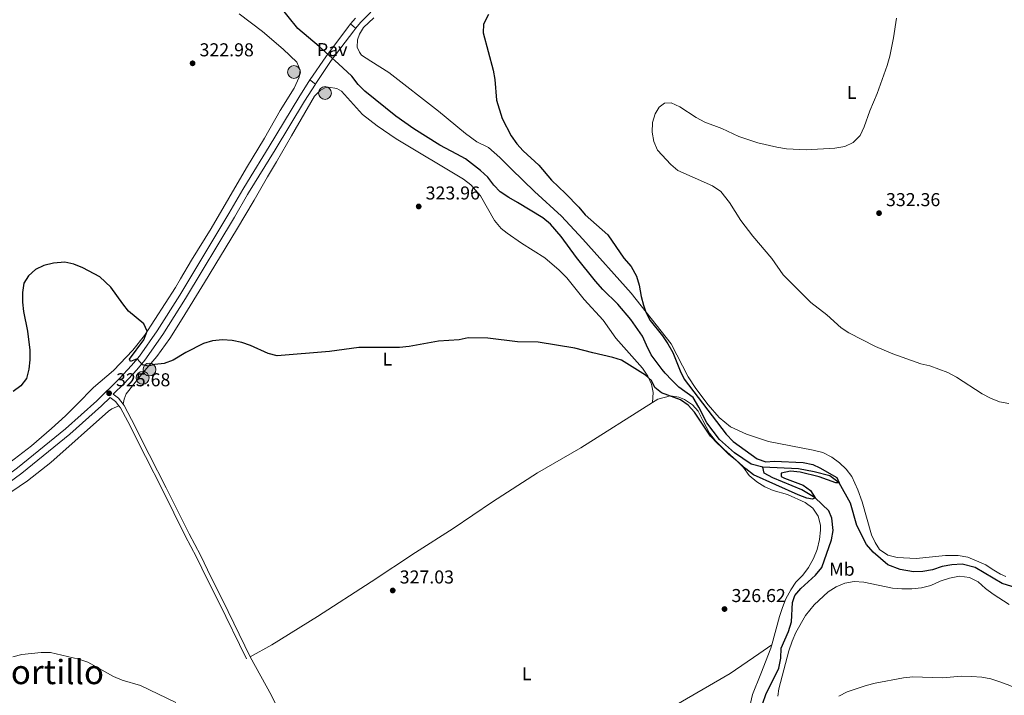
# Model space of a CAD drawing. Units: metres. Extents: x 601237 to 608165, y 692362 to 697091.
# Drawn here: x 602440 to 602969, y 696079 to 696442 of the extents above; entities that cross this region are included whole.
import ezdxf
from ezdxf.enums import TextEntityAlignment as Align

# ---------------------------------------------------------------- set-up
doc = ezdxf.new("R2010")
doc.units = ezdxf.units.M
doc.header["$MEASUREMENT"] = 0
doc.linetypes.add('DGN Style 3', pattern=[121.20423, 86.57445, -34.62978])
for name, color, linetype, lineweight in [('Altimetria', 7, 'Continuous', 0), ('Entidades rusticas', 7, 'Continuous', 0), ('Hidrografía', 7, 'Continuous', 0), ('Suelo urbano', 7, 'Continuous', 0), ('Textos rotulacion', 7, 'Continuous', 0), ('Viales-ffcc', 7, 'Continuous', 0)]:
    doc.layers.add(name, color=color, linetype=linetype, lineweight=lineweight)
doc.styles.add('Style-Arial', font='txt')
doc.styles.add('Style-Arial Narrow', font='txt')
doc.styles.add('Style-Times New Roman', font='txt')

# ---------------------------------------------------------------- blocks, each defined once
blk = doc.blocks.new('5PATER')
at = {"layer": 'Altimetria', "linetype": 'Continuous', "lineweight": 0}
h = blk.add_hatch(color=250, dxfattribs=at)
edge = h.paths.add_edge_path()
edge.add_ellipse((1.001171767711639e-08, 1.001171767711639e-08), major_axis=(-1.095731443231309, -1.110710700762829), ratio=0.999422240966032, start_angle=0, end_angle=360)
blk = doc.blocks.new('5POZO')
at = {"layer": 'Hidrografía', "linetype": 'Continuous', "lineweight": 0}
h = blk.add_hatch(color=154, dxfattribs=at)
edge = h.paths.add_edge_path()
edge.add_arc((0, 0), 3.456, 0, 360)
at = {"layer": 'Hidrografía', "color": 170, "linetype": 'Continuous', "lineweight": 0}
blk.add_circle((0, 0, -0.0002302242320411096), 3.456, dxfattribs=at)

msp = doc.modelspace()

# ---------------------------------------------------------------- linework, layer by layer
at = {"layer": 'Altimetria', "color": 30, "linetype": 'Continuous', "lineweight": 30, "elevation": 325, "flags": 128}
for points in [[(602691.757, 696444.5009999999), (602689.1529999999, 696439.2409999999), (602688.905, 696434.6780000001), (602694.291, 696414.5549999999), (602695.1089999999, 696409.621), (602696.054, 696398.378), (602699.145, 696388.5560000001), (602703.9820000001, 696379.3729999999), (602707.085, 696374.967), (602710.419, 696371.19), (602718.7339999999, 696363.523), (602725.5490000001, 696355.419), (602733.1240000001, 696348.3300000001), (602740.2890000001, 696341.068), (602743.638, 696336.7960000001), (602755.9480000001, 696326.2010000001), (602764.5530000001, 696313.578), (602768.392, 696309.196), (602771.361, 696303.9650000001), (602772.696, 696299.1440000001), (602773.699, 696293.101), (602775.007, 696288.283), (602776.3430000001, 696284.5590000001), (602778.6159999999, 696280.105), (602785.166, 696271.929), (602788.0889999999, 696267.612), (602790.7390000001, 696262.8670000001), (602794.696, 696253.065), (602796.962, 696248.608), (602819.4450000001, 696219.0390000001), (602823.26, 696215.1070000001), (602836.0819999999, 696205.8859999999), (602840.8060000001, 696204.2409999999), (602845.148, 696204.5320000001), (602860.774, 696203.896), (602865.908, 696202.7620000001), (602869.7180000001, 696201.0249999999), (602878.8630000001, 696195.75), (602880.185, 696192.9480000001), (602878.3589999999, 696192.908), (602869.3600000001, 696196.087), (602859.23, 696198.7380000001), (602853.9709999999, 696199.2590000001), (602848.915, 696198.1680000001), (602848.902, 696196.342), (602850.774, 696195.362), (602860.736, 696191.692), (602864.804, 696188.7919999999), (602867.2930000001, 696184.932), (602865.73, 696184.192), (602862.834, 696184.696), (602858.179, 696186.523), (602834.085, 696197.152), (602830.0460000001, 696200.409), (602814.7679999999, 696214.041), (602811.091, 696217.9340000001), (602802.4839999999, 696230.8300000001), (602799.021, 696234.6680000001), (602794.97, 696237.604), (602784.676, 696241.216), (602781.1000000001, 696244.1950000001), (602779.354, 696247.8589999999), (602776.0989999999, 696250.729), (602763.2690000001, 696258.7690000001), (602758.486, 696260.227), (602747.777, 696262.6939999999), (602738.094, 696265.348), (602718.382, 696268.5290000001), (602707.3840000001, 696268.7309999999), (602691.341, 696270.672), (602680.8700000001, 696270.801), (602675.9950000001, 696269.676), (602665.0149999999, 696268.9820000001), (602649.26, 696266.0889999999), (602643.994, 696265.6429999999), (602622.1910000001, 696265.639), (602606.3330000001, 696263.3910000001), (602578.335, 696261.169), (602573.462, 696262.3589999999), (602563.956, 696266.7080000001), (602559.2110000001, 696268.2849999999), (602554.179, 696269.369), (602548.835, 696269.804), (602543.557, 696269.1170000001), (602538.753, 696267.7420000001), (602529.2620000001, 696262.896), (602522.3459999999, 696258.808), (602517.5460000001, 696256.973), (602512.5760000001, 696256.4299999999), (602509.0220000001, 696255.5630000001), (602505.9720000001, 696256.3)], [(602505.9720000001, 696256.3), (602503.061, 696259.504), (602499.5349999999, 696258.0519999999), (602498.9610000001, 696259.294), (602506.5689999999, 696269.791), (602508.494, 696274.362), (602506.6130000001, 696278.4110000001), (602498.463, 696285.1370000001), (602495.3160000001, 696289.023), (602488.878, 696298.077), (602483.104, 696303.565), (602473.881, 696308.4610000001), (602469.0889999999, 696310.413), (602464.2050000001, 696311.483), (602458.0530000001, 696310.8589999999), (602452.9310000001, 696309.6710000001), (602448.416, 696307.4920000001), (602444.7339999999, 696304.111), (602442.203, 696300.085), (602441.5050000001, 696295.135), (602441.446, 696289.943), (602442.0730000001, 696284.983), (602444.2390000001, 696274.4299999999), (602445.4820000001, 696264.121), (602445.4920000001, 696258.9450000001), (602444.95, 696253.9750000001), (602443.6000000001, 696249.023), (602440.5419999999, 696245.068), (602436.476, 696241.953)]]:
    msp.add_lwpolyline(points, dxfattribs=at)
at = {"layer": 'Altimetria', "color": 30, "linetype": 'Continuous', "lineweight": 0, "elevation": 330, "flags": 128}
for points in [[(602910.858, 696442.548), (602909.409, 696431.9720000001), (602907.3910000001, 696422.057), (602905.962, 696417.0860000001), (602900.547, 696401.963), (602896.604, 696392.7), (602893.652, 696384.1840000001), (602891.416, 696379.4210000001), (602887.685, 696375.7960000001), (602883.1610000001, 696373.6529999999), (602877.9029999999, 696372.753), (602862.413, 696371.733), (602851.79, 696372.3300000001), (602846.635, 696373.1400000001)], [(602846.635, 696373.1400000001), (602836.4979999999, 696375.592), (602826.273, 696378.923), (602817.067, 696383.1780000001), (602808.0700000001, 696386.679), (602803.416, 696389.129), (602794.4890000001, 696394.8859999999), (602789.8870000001, 696397.094), (602786.2860000001, 696396.798), (602783.479, 696394.777), (602781.3589999999, 696391.1680000001), (602779.933, 696386.375), (602779.6769999999, 696381.2720000001), (602780.6610000001, 696376.271), (602782.514, 696371.619), (602789.648, 696363.935), (602793.503, 696360.7509999999), (602812.1780000001, 696352.45), (602816.4920000001, 696349.419), (602821.175, 696343.54), (602827.344, 696333.8589999999), (602833.781, 696325.4890000001), (602844.0160000001, 696313.5009999999), (602850.1000000001, 696304.716), (602864.969, 696289.7080000001), (602873.592, 696283.2080000001), (602881.2209999999, 696276.226), (602885.385, 696273.4580000001), (602899.621, 696266.104), (602908.899, 696262.31), (602923.9890000001, 696256.9070000001), (602928.9199999999, 696255.69), (602938.565, 696252.1340000001), (602943.2479999999, 696249.682), (602957.006, 696240.774), (602961.415, 696238.4180000001), (602966.2250000001, 696236.409), (602971.365, 696235.578)], [(602523.7679999999, 696074.95), (602504.922, 696084.0789999999), (602495.03, 696087.0179999999), (602490.399, 696088.9029999999), (602476.5970000001, 696096.649), (602471.6799999999, 696098.3219999999), (602456.533, 696101.737), (602451.4340000001, 696101.7479999999), (602441.1840000001, 696100.6939999999), (602436.3230000001, 696099.5260000001)], [(602995.163, 696073.487), (602971.852, 696084.172), (602966.523, 696086.044), (602961.648, 696087.6370000001), (602956.7479999999, 696088.6400000001), (602951.24, 696088.996), (602945.977, 696089.038), (602935.446, 696088.148), (602919.662, 696088.798), (602914.6939999999, 696088.226), (602899.4990000001, 696085.3459999999), (602894.6529999999, 696084.108), (602884.483, 696080.675), (602880.0430000001, 696078.379)]]:
    msp.add_lwpolyline(points, dxfattribs=at)
at = {"layer": 'Entidades rusticas', "color": 92, "linetype": 'Continuous', "lineweight": 0}
for points in [[(602557.811, 696444.9040000001, 322.688), (602570.355, 696435.253, 322.688), (602581.527, 696425.835, 323.008), (602588.909, 696418.784, 323.008), (602590.6159999999, 696414.5970000001, 323.008), (602590.051, 696410.7820000001, 323.328), (602587.314, 696404.892, 323.328), (602579.946, 696392.8770000001, 323.328), (602571.4240000001, 696377.9569999999, 323.328), (602561.8600000001, 696362.105, 323.328), (602542.892, 696329.5419999999, 323.648), (602532.283, 696312.588, 323.648), (602526.3999999999, 696302.5290000001, 323.648), (602523.6780000001, 696297.8400000001, 324.288), (602507.0719999999, 696271.9880000001, 324.288), (602500.659, 696264.1270000001, 325.567), (602490.3870000001, 696253.308, 326.207), (602479.533, 696244.0860000001, 326.207), (602470.8740000001, 696235.1370000001, 326.207), (602464.6100000001, 696228.862, 325.887), (602457.0090000001, 696222.132, 325.887), (602446.2409999999, 696212.8659999999, 325.567), (602432.4040000001, 696202.05, 325.887)], [(602949.3360000001, 696153.007, 326.641), (602944.1329999999, 696153.8500000001, 326.846), (602937.3130000001, 696153.8459999999, 327.051), (602921.46, 696152.3489999999, 327.051), (602911.315, 696152.852, 327.051), (602906.2220000001, 696154.1769999999, 327.051), (602901.8940000001, 696157.108, 326.846), (602899.504, 696160.885, 326.641), (602897.547, 696165.034, 326.641), (602892.574, 696182.791, 326.436), (602890.2039999999, 696189.2520000001, 326.436), (602886.871, 696196.257, 326.641), (602883.8929999999, 696200.253, 326.641), (602880.2660000001, 696203.7690000001, 326.846), (602876.2069999999, 696206.8060000001, 326.846), (602871.4439999999, 696209.149, 326.846), (602866.1910000001, 696210.422, 326.641), (602842.22, 696215.0519999999, 326.027), (602830.3800000001, 696219.004, 325.822), (602821.817, 696223.094, 325.822), (602815.7309999999, 696228.024, 325.822), (602809.8200000001, 696234.8870000001, 325.822), (602803.1699999999, 696243.6340000001, 325.617), (602798.973, 696249.9480000001, 325.617), (602789.9169999999, 696267.52, 325.207), (602768.4709999999, 696294.74, 324.798), (602742.5279999999, 696323.764, 324.388), (602730.9639999999, 696336.091, 324.388), (602716.453, 696349.46, 324.183), (602704.1340000001, 696361.4169999999, 324.183), (602697.9510000001, 696367.7450000001, 324.388), (602691.76, 696373.0519999999, 324.183), (602685.551, 696375.997, 324.183), (602679.355, 696380.4979999999, 324.183), (602664.942, 696392.578, 323.773), (602638.2949999999, 696413.3910000001, 323.773), (602628.619, 696419.422, 323.569), (602623.594, 696422.6799999999, 323.569), (602622.531, 696424.1910000001, 323.773), (602621.3160000001, 696426.939, 323.773), (602621.4510000001, 696430.804, 323.569), (602622.44, 696433.858, 323.569), (602624.7220000001, 696437.547, 323.773), (602630.183, 696442.717, 323.773)], [(602495.5700000001, 696235.1640000001, 326.014), (602496.163, 696237.9040000001, 325.694), (602497.1429999999, 696240.683, 325.694), (602506.1340000001, 696251.99, 325.374), (602513.632, 696260.7390000001, 325.054), (602520.669, 696270.3970000001, 325.054), (602527.2039999999, 696281.091, 325.054), (602539.219, 696300.5179999999, 324.094), (602556.5009999999, 696328.895, 324.094), (602565.935, 696344.662, 323.774), (602573.0109999999, 696357.325, 323.774), (602577.966, 696365.334, 323.774), (602586.014, 696379.345, 323.569), (602598.25, 696400.5760000001, 323.978), (602601.3870000001, 696403.615, 323.978), (602603.814, 696405.155, 323.774), (602605.8570000001, 696405.462, 323.774), (602610.3090000001, 696404.6780000001, 323.569), (602612.7690000001, 696403.264, 322.954), (602624.118, 696390.831, 323.364), (602632.021, 696384.652, 323.364), (602642.173, 696377.598, 323.364), (602678.3729999999, 696355.9639999999, 323.569), (602682.2180000001, 696352.929, 323.569), (602687.5460000001, 696347.145, 323.569), (602695.0220000001, 696333.8800000001, 323.978), (602698.5900000001, 696329.612, 323.978), (602701.7390000001, 696327.0120000001, 323.978), (602709.4880000001, 696321.693, 324.183), (602721.996, 696313.709, 324.388), (602729.7890000001, 696307.155, 324.388), (602733.8940000001, 696302.99, 324.388), (602743.2080000001, 696291.3770000001, 324.388), (602753.439, 696280.2409999999, 324.593), (602760.243, 696270.6329999999, 324.593), (602774.466, 696254.5819999999, 325.003), (602777.28, 696250.158, 325.003), (602779.291, 696245.9550000001, 325.003), (602780.2790000001, 696241.49, 325.003), (602779.81, 696236.1240000001, 325.003)], [(602563.817, 696099.49, 328.574), (602575.462, 696105.9029999999, 328.369), (602599.845, 696121.1939999999, 328.164), (602628.817, 696139.78, 327.344), (602652.56, 696155.612, 326.525), (602672.79, 696168.462, 325.706), (602693.9979999999, 696182.7550000001, 325.91), (602718.1140000001, 696198.2620000001, 325.91), (602741.3030000001, 696211.7350000001, 325.706), (602779.81, 696236.1240000001, 325.003)], [(602779.81, 696236.1240000001, 325.003), (602782.7760000001, 696237.821, 325.003), (602789.6089999999, 696239.5970000001, 325.003), (602794.007, 696238.8670000001, 325.003), (602797.006, 696237.7180000001, 325.003), (602801.281, 696234.787, 325.003), (602804.318, 696231.436, 325.003), (602806.8600000001, 696226.423, 325.412), (602810.5160000001, 696219.577, 325.412), (602813.7080000001, 696215.419, 325.412), (602820.959, 696208.1710000001, 325.412), (602825.176, 696204.7039999999, 325.412), (602828.6950000001, 696201.1340000001, 325.412), (602831.7779999999, 696196.8160000001, 325.412), (602835.8360000001, 696193.4569999999, 325.412), (602840.22, 696190.848, 325.412), (602844.77, 696188.774, 325.412), (602852.3260000001, 696186.625, 325.617), (602861.909, 696182.4210000001, 325.617), (602865.9140000001, 696179.385, 325.617), (602868.837, 696175.068, 325.822), (602870.1980000001, 696170.2250000001, 326.027), (602870.179, 696167.54, 326.027), (602869.605, 696162.443, 326.232), (602868.2779999999, 696157.189, 326.232), (602866.31, 696152.263, 326.437), (602863.6429999999, 696147.396, 326.437), (602860.6070000001, 696143.3360000001, 326.437), (602856.9280000001, 696139.6570000001, 326.437), (602854.105, 696135.435, 326.437), (602851.548, 696130.7280000001, 326.437), (602849.6880000001, 696126.0689999999, 326.641), (602848.0419999999, 696121.1410000001, 326.641), (602843.913, 696106.0050000001, 326.641)], [(602431.331, 696185.317, 326.527), (602444.1100000001, 696194.0419999999, 326.527), (602456.774, 696203.7990000001, 326.527), (602487.7450000001, 696231.443, 326.207), (602489.477, 696232.6229999999, 326.207), (602493.273, 696234.341, 326.014)], [(602969.7220000001, 696142.6570000001, 327.051), (602966.777, 696143.8060000001, 327.051), (602962.3389999999, 696146.523, 326.641), (602958.865, 696148.8570000001, 326.641), (602949.3360000001, 696153.007, 326.641)], [(602847.1429999999, 696078.4010000001, 327.666), (602847.7620000001, 696082.3700000001, 327.461), (602853.118, 696102.7919999999, 327.256), (602854.8200000001, 696107.935, 327.256), (602856.8940000001, 696112.538, 327.256), (602862.0619999999, 696121.7380000001, 327.256), (602866.7209999999, 696127.396, 327.256), (602874.182, 696134.378, 327.256), (602878.497, 696137.0320000001, 327.256), (602883.1840000001, 696139.038, 327.051), (602888.2380000001, 696139.969, 327.051), (602893.4450000001, 696139.6089999999, 327.051), (602908.727, 696136.4380000001, 327.051), (602913.879, 696136.0249999999, 326.846), (602919.196, 696136.04, 326.641), (602924.408, 696136.54, 326.437), (602929.412, 696137.8459999999, 326.437), (602934.423, 696140.119, 326.437), (602939.375, 696141.7479999999, 326.437), (602944.6980000001, 696142.73, 326.232), (602950.064, 696142.047, 326.232), (602954.827, 696139.865, 326.437), (602958.6680000001, 696136.2390000001, 326.437), (602962.78, 696133.148, 326.437), (602971.494, 696127.608, 326.437)], [(602624.993, 695981.7110000001, 330.212), (602635.5549999999, 695986.8970000001, 329.597), (602657.7620000001, 695998.283, 328.778), (602679.273, 696009.942, 328.163), (602724.2949999999, 696035.0719999999, 327.753), (602749.094, 696048.48, 327.139), (602821.5179999999, 696090.5970000001, 326.934), (602836.953, 696101.172, 326.934), (602843.913, 696106.0050000001, 326.641)], [(602843.913, 696106.0050000001, 326.641), (602843.408, 696104.1510000001, 326.641), (602838.047, 696090.442, 326.641), (602833.5090000001, 696079.2509999999, 327.051), (602832.229, 696073.085, 327.256), (602829.642, 696056.8319999999, 327.256), (602828.811, 696045.8829999999, 327.256), (602829.0959999999, 696040.7250000001, 327.256), (602829.757, 696035.565, 327.051), (602830.9550000001, 696030.4550000001, 327.051), (602831.6159999999, 696025.2949999999, 327.256), (602831.3929999999, 696016.7039999999, 327.256), (602829.548, 696006.568, 327.256), (602828.2760000001, 696001.422, 327.256), (602825.1969999999, 695991.402, 327.461), (602822.6229999999, 695984.547, 327.666), (602819.5320000001, 695972.916, 327.666), (602819.439, 695967.439, 327.87), (602821.2390000001, 695956.4169999999, 328.075), (602830.8019999999, 695927.1880000001, 329.1), (602833.4140000001, 695917.02, 329.1), (602834.7479999999, 695908.4180000001, 329.304), (602835.06, 695902.1300000001, 329.438), (602833.379, 695900.2110000001, 329.708)], [(602563.817, 696099.49, 328.574), (602575.212, 696078.679, 329.393), (602587.756, 696053.1880000001, 328.574), (602615.727, 696000.037, 330.007), (602624.993, 695981.7110000001, 330.212)]]:
    msp.add_polyline3d(points, dxfattribs=at)
at = {"layer": 'Hidrografía', "color": 142, "linetype": 'DGN Style 3', "lineweight": 25}
for points in [[(602839.1089999999, 696201.2990000001, 325), (602832.7849999999, 696202.9550000001, 324.59), (602823.9140000001, 696209.034, 324.59), (602815.804, 696216.288, 324.59), (602808.9950000001, 696225.2520000001, 324.59), (602804.7579999999, 696233.5519999999, 324.18), (602801.7890000001, 696238.8360000001, 324.18), (602794.095, 696244.2620000001, 324.18), (602790.257, 696248.156, 323.77), (602786.7390000001, 696251.8330000001, 323.77), (602785.142, 696253.7779999999, 324.18), (602779.1840000001, 696261.6610000001, 324.18), (602776.6440000001, 696266.835, 323.77), (602774.531, 696271.683, 323.77), (602768.1510000001, 696280.6440000001, 323.77), (602761.337, 696288.855, 323.77), (602753.2320000001, 696296.861, 323.77), (602749.2890000001, 696301.186, 323.77), (602739.0700000001, 696313.933, 323.77), (602730.774, 696325.27, 324.18), (602725.1300000001, 696331.862, 324.18), (602720.966, 696335.3289999999, 324.18), (602707.277, 696343.483, 324.18), (602702.6780000001, 696346.094, 323.77), (602698.081, 696349.1340000001, 323.77), (602694.5630000001, 696352.811, 323.77), (602691.479, 696357.0220000001, 323.77), (602687.5320000001, 696360.702, 323.77), (602679.415, 696366.99, 323.77), (602674.814, 696369.494, 323.361), (602665.72, 696374.2849999999, 323.361), (602651.712, 696382.9780000001, 323.361), (602642.095, 696389.814, 323.361), (602625.3300000001, 696403.253, 323.361), (602621.8119999999, 696406.9299999999, 323.361), (602618.3, 696411.358, 323.361), (602611.2050000001, 696417.9070000001, 322.541), (602600.8, 696427.219, 322.746), (602589.3759999999, 696436.8840000001, 322.145), (602578.9550000001, 696449.912, 322.145)], [(602993.666, 696131.7650000001, 326.213), (602978.2309999999, 696136.065, 326.213), (602972.977, 696137.2849999999, 325.803), (602967.726, 696138.933, 325.803), (602953.1810000001, 696147.523, 325.803), (602946.213, 696149.2919999999, 325.803), (602940.7320000001, 696148.902, 325.803), (602935.463, 696147.973, 325.803), (602930.1880000001, 696146.2930000001, 325.803), (602925.0260000001, 696145.3630000001, 325.803), (602920.084, 696145.1840000001, 325.803), (602912.8970000001, 696146.4169999999, 325.803), (602906.256, 696148.935, 325.803), (602898.3570000001, 696155.6510000001, 325.803), (602894.7350000001, 696159.7590000001, 325.803), (602889.6529999999, 696169.9979999999, 325.803), (602886.1950000001, 696181.9450000001, 325.803), (602880.185, 696192.9480000001, 325), (602875.0560000001, 696196.6359999999, 325), (602866.8019999999, 696198.844, 325), (602858.2209999999, 696200.409, 325), (602839.1089999999, 696201.2990000001, 325)], [(602839.1599999999, 696074.533, 326.856), (602840.7520000001, 696079.301, 326.856), (602847.7280000001, 696093.4809999999, 326.651), (602848.7860000001, 696098.737, 326.651), (602848.932, 696104.1059999999, 326.651), (602852.9709999999, 696113.152, 326.446), (602854.459, 696118.3500000001, 326.446), (602855.1240000001, 696128.656, 326.446), (602856.3319999999, 696132.4070000001, 326.241), (602859.4739999999, 696136.25, 326.241), (602867.4199999999, 696143.335, 326.241), (602870.7790000001, 696147.5, 326.037), (602875.9340000001, 696162.338, 326.037), (602876.8289999999, 696167.2720000001, 326.037), (602876.2320000001, 696173.882, 326.037), (602874.5959999999, 696177.9210000001, 325.832), (602867.2930000001, 696184.932, 325), (602860.1270000001, 696189.226, 325), (602844.5460000001, 696195.621, 324.59), (602839.8929999999, 696198.125, 324.795), (602839.1089999999, 696201.2990000001, 325)]]:
    msp.add_polyline3d(points, dxfattribs=at)
at = {"layer": 'Suelo urbano', "color": 1, "linetype": 'Continuous', "lineweight": 0, "extrusion": (-0.07255472467797706, 0.05990105442050535, 0.9955639987495605), "elevation": -1683.121405099046, "flags": 128}
msp.add_lwpolyline([(-920717.9653157243, 21249.26398171973), (-920717.9653157243, 21252.85640945029)], dxfattribs=at)
at = {"layer": 'Suelo urbano', "color": 1, "linetype": 'Continuous', "lineweight": 0, "extrusion": (0.04184851519606572, -0.03270416323255518, 0.9985885736794423), "elevation": 2765.711922429626, "flags": 128}
msp.add_lwpolyline([(919778.9170523765, -45901.29737929627), (919778.9170523768, -45904.95005338523)], dxfattribs=at)
at = {"layer": 'Suelo urbano', "color": 1, "linetype": 'Continuous', "lineweight": 0}
for points in [[(602595.8970000001, 696409.301, 323.909), (602596.0179999999, 696409.4880000001, 323.906), (602604.331, 696421.7919999999, 323.195), (602616.5320000001, 696437.9880000001, 323.496), (602617.6570000001, 696439.3659999999, 323.62)], [(602598.7790000001, 696407.05, 323.913), (602599.057, 696407.479, 323.906), (602607.298, 696419.675, 323.195), (602619.399, 696435.74, 323.496), (602620.466, 696437.047, 323.618)]]:
    msp.add_polyline3d(points, dxfattribs=at)
at = {"layer": 'Viales-ffcc', "color": 250, "linetype": 'DGN Style 3', "lineweight": 0, "extrusion": (-0.2266661929625668, -0.1722624550594868, 0.9586177984706599), "elevation": -256187.3705308998, "flags": 128}
msp.add_lwpolyline([(-189773.0299660937, 863768.0554230902), (-189769.5232653557, 863769.1759158098), (-189766.566605585, 863769.1759158098)], dxfattribs=at)
at = {"layer": 'Viales-ffcc', "color": 250, "linetype": 'DGN Style 3', "lineweight": 0}
for points in [[(602617.6570000001, 696439.3659999999, 323.62), (602620.2649999999, 696442.56, 323.906)], [(602260.308, 696090.8300000001, 331.112), (602291.4709999999, 696109.8700000001, 329.319), (602344.128, 696141.557, 327.786), (602390.612, 696168.622, 326.997), (602423.206, 696189.5260000001, 326.76), (602438.842, 696200.933, 326.76), (602464.5800000001, 696221.906, 326.12), (602481.402, 696237.004, 325.827), (602493.45, 696248.7409999999, 325.48), (602500.0700000001, 696255.962, 325.208), (602504.25, 696261.04, 324.991), (602513.8030000001, 696274.547, 324.84), (602525.969, 696293.7679999999, 324.84), (602552.26, 696337.558, 324.2), (602559.811, 696350.5460000001, 324.226), (602562.28, 696354.5460000001, 324.166), (602574.0549999999, 696373.625, 323.881), (602589.8300000001, 696399.9310000001, 324.071), (602595.8970000001, 696409.301, 323.909)], [(602493.273, 696234.341, 326.014), (602494.1869999999, 696233.139, 326.014), (602498.0009999999, 696225.8770000001, 326.014), (602507.4650000001, 696207.169, 328.202), (602516.6370000001, 696189.1499999999, 328.873), (602528.862, 696164.5490000001, 329.213), (602534.9839999999, 696153.0050000001, 329.213), (602540.757, 696141.122, 329.213), (602546.9550000001, 696128.8049999999, 328.574), (602561.7239999999, 696098.4709999999, 328.574)]]:
    msp.add_polyline3d(points, dxfattribs=at)
at = {"layer": 'Viales-ffcc', "color": 250, "linetype": 'Continuous', "lineweight": 0}
for points in [[(602620.466, 696437.047, 323.618), (602622.9739999999, 696440.118, 323.906), (602628.5460000001, 696445.716, 324.111)], [(602495.5700000001, 696235.1640000001, 326.014), (602493.1259999999, 696238.381, 326.014), (602490.199, 696240.4850000001, 325.727), (602496.067, 696246.203, 325.48), (602502.8219999999, 696253.571, 325.208), (602507.149, 696258.8260000001, 324.991), (602516.8330000001, 696272.5190000001, 324.84), (602529.0719999999, 696291.855, 324.84), (602555.398, 696335.7050000001, 324.2), (602562.3899999999, 696347.7309999999, 324.224), (602562.9380000001, 696348.673, 324.226), (602577.158, 696371.7110000001, 323.881), (602592.923, 696398.004, 324.071), (602598.7790000001, 696407.05, 323.913)], [(601946.6599999999, 695901.1089999999, 324.468), (601972.371, 695913.3119999999, 325.717), (601994.94, 695923.659, 327.4), (602022.862, 695937.469, 328.861), (602031.953, 695941.9639999999, 329.337), (602050.5290000001, 695952.416, 330.7), (602071.2990000001, 695964.962, 332.161), (602124.8090000001, 695998.729, 335.717), (602156.192, 696018.2930000001, 336.677), (602189.9280000001, 696040.621, 336.677), (602202.4029999999, 696048.8489999999, 335.4), (602228.148, 696065.271, 333.309), (602243.409, 696075.662, 332.518), (602255.916, 696083.8770000001, 331.477), (602293.361, 696106.754, 329.319), (602345.9850000001, 696138.422, 327.786), (602392.514, 696165.514, 326.997), (602425.2660000001, 696186.5179999999, 326.76), (602441.0689999999, 696198.047, 326.76), (602466.95, 696219.138, 326.12), (602483.892, 696234.3430000001, 325.827), (602488.507, 696238.837, 325.695)], [(602495.5700000001, 696235.1640000001, 326.014), (602496.1570000001, 696234.3929999999, 326.014), (602500.0700000001, 696226.943, 326.014), (602509.541, 696208.2220000001, 328.202), (602518.716, 696190.196, 328.873), (602530.933, 696165.612, 329.213), (602537.0590000001, 696154.0590000001, 329.213), (602542.8430000001, 696142.1529999999, 329.213), (602549.041, 696129.837, 328.574), (602563.817, 696099.49, 328.574)]]:
    msp.add_polyline3d(points, dxfattribs=at)

# ---------------------------------------------------------------- block references
at = {"layer": 'Altimetria', "color": 250, "linetype": 'Continuous', "lineweight": 0}
for p in [(602532.8360000001, 696418.2450000001, 322.984), (602654.281, 696341.3640000001, 323.959), (602901.5549999999, 696337.7790000001, 332.358), (602487.986, 696241.0349999999, 325.68), (602640.3400000001, 696135.135, 327.032), (602818.5730000001, 696125.165, 326.622)]:
    msp.add_blockref('5PATER', p, dxfattribs=at)
at = {"layer": 'Hidrografía', "color": 170, "linetype": 'Continuous', "lineweight": 0}
for p in [(602587.3090000001, 696413.5449999999, 323.148), (602603.983, 696402.2990000001, 323.633), (602509.659, 696253.784, 325.233), (602505.9750000001, 696249.325, 325.43)]:
    msp.add_blockref('5POZO', p, dxfattribs=at)

# ---------------------------------------------------------------- texts
at = {"layer": 'Altimetria', "color": 250, "linetype": 'Continuous', "lineweight": 0, "style": 'Style-Arial'}
for s, p in [('322.98', (602536.5860000001, 696421.9950000001, 322.984)), ('323.96', (602658.031, 696345.1140000001, 323.959)), ('332.36', (602905.3049999999, 696341.5290000001, 332.358)), ('325.68', (602491.736, 696244.7849999999, 325.68)), ('327.03', (602644.0900000001, 696138.885, 327.032)), ('326.62', (602822.3230000001, 696128.915, 326.622))]:
    msp.add_text(s, height=7.000002, dxfattribs=at).set_placement(p)
at = {"layer": 'Entidades rusticas', "color": 92, "linetype": 'Continuous', "lineweight": 0, "style": 'Style-Arial Narrow'}
for s, p in [('L', (602886.8011597833, 696402.632001, 329.575)), ('L', (602637.4011597834, 696259.436001, 325.045)), ('Mb', (602881.6268623527, 696146.514001, 326.731)), ('L', (602712.3311597833, 696090.4350009998, 326.812))]:
    msp.add_text(s, height=7.000002, dxfattribs=at).set_placement(p, align=Align.MIDDLE_CENTER)
at = {"layer": 'Suelo urbano', "color": 250, "linetype": 'Continuous', "lineweight": 0, "style": 'Style-Arial'}
msp.add_text('Pav', height=7.000002, dxfattribs=at).set_placement((602607.8414461885, 696425.591001, 322.878), align=Align.MIDDLE_CENTER)
at = {"layer": 'Textos rotulacion', "color": 250, "linetype": 'Continuous', "lineweight": 0, "style": 'Style-Times New Roman'}
msp.add_text('Corraliza del Portillo', height=13.000002, dxfattribs=at).set_placement((602316.0700000001, 696084.834, 329.882))

doc.saveas('drawing.dxf')
